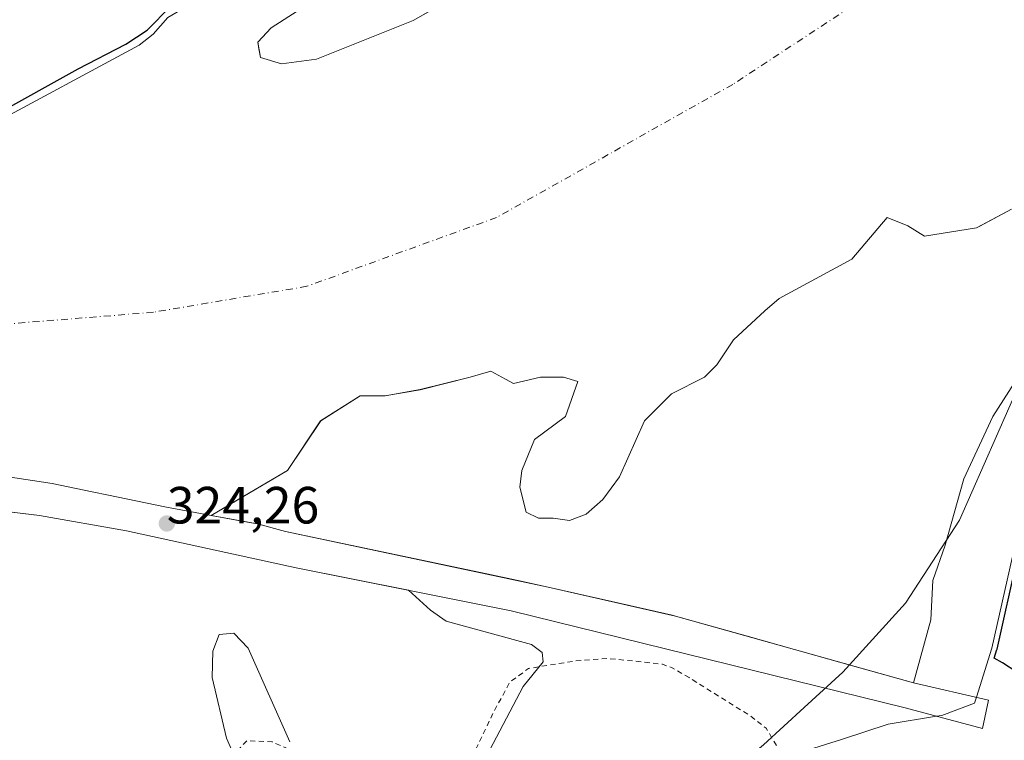
# Model space of a CAD drawing. Units: metres. Extents: x 621739 to 625221, y 4692480 to 4694854.
# Drawn here: x 622066 to 622254, y 4692687 to 4692825 of the extents above; entities that cross this region are included whole.
import ezdxf

# ---------------------------------------------------------------- set-up
doc = ezdxf.new("R2010")
doc.units = ezdxf.units.M
doc.header["$MEASUREMENT"] = 0
doc.linetypes.add('DGN Style 2', pattern=[1.648017, 0.98881, -0.659207])
doc.linetypes.add('DGN Style 4', pattern=[2.638475, 1.318413, -0.659207, 0.001648, -0.659207])
for name, color, linetype, lineweight in [('Arbolado forestal CxS', 92, 'Continuous', 0), ('Corriente natural Cxs', 4, 'Continuous', 13), ('Corriente natural eje', 4, 'DGN Style 4', 0), ('Cultivos leñosos CxS', 92, 'Continuous', 0), ('Curva de nivel auxiliar', 30, 'DGN Style 2', 0), ('Curva de nivel maestra', 30, 'Continuous', 30), ('Espacio natural protegido', 121, 'Continuous', 13), ('Espacio natural protegido CxS', 121, 'Continuous', 0), ('Isla Cxs', 7, 'Continuous', 0), ('Pastizal CxS', 92, 'Continuous', 0), ('Presa Cxs', 1, 'Continuous', 13), ('Punto de cota en terreno', 7, 'Continuous', 0), ('Rótulo de punto de cota en construcción', 7, 'Continuous', 0), ('Suelo desnudo CxS', 253, 'Continuous', 0)]:
    doc.layers.add(name, color=color, linetype=linetype, lineweight=lineweight)
doc.styles.add('Style-Arial', font='txt')

# ---------------------------------------------------------------- blocks, each defined once
blk = doc.blocks.new('*U6')
at = {"layer": 'Arbolado forestal CxS', "color": 92, "linetype": 'Continuous', "lineweight": 0}
blk.add_polyline3d([(622151.1372, 4692830.4847, 324.5409), (622140.9901, 4692824.6701, 324.4724), (622122.4801, 4692817.3001, 324.138), (622115.7901, 4692816.3901, 323.8827), (622111.7701, 4692817.6301, 323.758), (622111.4757, 4692819.2579, 323.7701), (622111.2401, 4692820.5601, 323.781), (622113.8301, 4692823.2801, 323.8687), (622127.8601, 4692832.3501, 324.1483)], dxfattribs=at)
blk = doc.blocks.new('*U9')
at = {"layer": 'Suelo desnudo CxS', "color": 253, "linetype": 'Continuous', "lineweight": 0}
for points in [[(622255.6395, 4692722.129, 324.6123), (622251.6707, 4692704.6003, 324.5945), (622248.7226, 4692695.166, 323.8849), (622248.3635, 4692694.0169, 323.9105), (622242.0795, 4692691.7018, 323.5976), (622241.0749, 4692691.5398, 323.4763), (622231.8269, 4692690.0482, 322.5466), (622222.8972, 4692687.0716, 323.0525), (622200.7383, 4692680.1263, 323.0232), (622188.1706, 4692676.4883, 324.1411), (622178.9101, 4692673.8424, 324.0557), (622162.3736, 4692664.9127, 323.7498), (622151.1288, 4692657.6367, 324.2169), (622140.5455, 4692651.6835, 323.3996), (622128.3085, 4692644.0767, 322.2015), (622114.6784, 4692627.6837, 321.5859), (622106.4234, 4692616.968, 322.6237), (622086.8323, 4692603.3452, 321.7349), (622076.1901, 4692592.5401, 322.2273)], [(622059.6201, 4692804.4101, 325.5511), (622088.5901, 4692819.9601, 325.5087), (622091.2601, 4692822.0701, 325.473), (622094.0801, 4692825.2601, 325.7617)], [(622127.8601, 4692832.3501, 324.1483), (622113.8301, 4692823.2801, 323.8687), (622111.2401, 4692820.5601, 323.781), (622111.4757, 4692819.2579, 323.7701), (622111.7701, 4692817.6301, 323.758), (622115.7901, 4692816.3901, 323.8827), (622122.4801, 4692817.3001, 324.138), (622140.9901, 4692824.6701, 324.4724), (622151.1372, 4692830.4847, 324.5409)], [(622255.4445, 4692788.5633, 324.5316), (622249.3548, 4692785.3394, 324.3559), (622248.6976, 4692784.9915, 324.3756), (622238.7757, 4692783.404, 324.2274), (622235.6007, 4692785.3883, 324.119), (622231.632, 4692786.9758, 324.0768), (622224.8851, 4692779.0383, 324.1662), (622210.9944, 4692771.4977, 324.4013), (622208.2163, 4692769.1164, 324.2088), (622202.2632, 4692763.5602, 324.5683), (622199.0883, 4692758.7977, 324.942), (622196.707, 4692756.4164, 325.0008), (622190.3569, 4692753.2414, 324.7656), (622185.1975, 4692748.082, 324.9012), (622180.435, 4692737.3664, 324.7162), (622177.26, 4692733.0007, 324.5672), (622174.085, 4692730.2226, 324.4424), (622170.91, 4692729.032, 324.2712), (622167.735, 4692729.4289, 324.2448), (622164.9568, 4692729.4289, 324.3232), (622162.5756, 4692730.6195, 324.3867), (622161.3851, 4692735.382, 324.7991), (622161.7818, 4692738.557, 324.9839), (622164.1631, 4692744.5101, 324.8067), (622170.1163, 4692748.8758, 324.6505), (622172.4976, 4692755.6227, 324.705), (622169.7194, 4692756.4164, 324.7135), (622165.3537, 4692756.4164, 324.7118), (622160.1943, 4692755.2258, 324.7633), (622158.6068, 4692756.0195, 324.7624), (622155.8287, 4692757.607, 324.6036), (622151.8599, 4692756.4164, 324.4586), (622142.335, 4692754.0351, 324.4913), (622135.588, 4692752.8445, 324.6202), (622130.8256, 4692752.8445, 324.5262), (622123.2849, 4692748.082, 324.6083), (622116.9349, 4692738.557, 324.6752), (622107.5075, 4692733.016, 324.2419), (622102.3252, 4692729.9701, 324.1396), (622109.2726, 4692728.6927, 324.2281), (622111.1901, 4692728.3401, 324.2646), (622116.5399, 4692726.9178, 324.3871), (622155.0435, 4692718.7624, 324.3007), (622160.7639, 4692717.5508, 324.3857), (622166.8201, 4692716.268, 324.7548), (622178.9909, 4692713.4899, 324.8807), (622190.5288, 4692710.8562, 324.8313), (622191.1618, 4692710.7117, 324.8373), (622204.6966, 4692706.9107, 325.3062), (622213.9105, 4692704.3232, 324.8439), (622224.5679, 4692701.3302, 324.3987), (622236.6591, 4692697.9346, 324.1985), (622239.9664, 4692709.9819, 324.7419), (622240.3632, 4692717.5226, 324.8422), (622242.7445, 4692724.2695, 324.8364), (622246.3164, 4692736.9695, 324.8895), (622251.8726, 4692748.8758, 325.3125), (622259.4133, 4692760.782, 325.5303)], [(622112.1901, 4692671.5401, 322.9812), (622105.2901, 4692687.3501, 323.2943), (622102.5302, 4692698.9701, 322.7315), (622102.6501, 4692704.0001, 322.4859), (622103.9001, 4692707.2101, 322.5424), (622106.6701, 4692707.4501, 322.7645), (622109.4001, 4692704.5701, 323.2085), (622117.4001, 4692686.6401, 323.2748)], [(622155.0101, 4692683.9301, 323.0439), (622162.0101, 4692697.2601, 322.6867), (622165.8301, 4692701.9801, 323.3048), (622165.6201, 4692703.7101, 323.4384), (622163.6401, 4692705.2801, 323.5361), (622147.3101, 4692709.7201, 323.7552), (622144.2801, 4692711.8701, 323.6446), (622140.0789, 4692715.6416, 323.8545), (622118.6146, 4692719.9601, 323.8851), (622086.1606, 4692727.0051, 323.9196), (622069.4783, 4692729.9308, 323.7856), (622062.169, 4692730.8206, 323.7073)]]:
    blk.add_polyline3d(points, dxfattribs=at)
blk = doc.blocks.new('*U10')
at = {"layer": 'Corriente natural Cxs', "color": 4, "linetype": 'Continuous', "lineweight": 13}
for points in [[(622356.6501, 4692871.9601, 324.3209), (622316.7332, 4692817.9608, 325.4442), (622279.6914, 4692770.3357, 325.1674), (622274.069, 4692757.1065, 324.2276), (622261.5926, 4692739.6577, 324.4932), (622255.6395, 4692722.129, 324.6123), (622251.6707, 4692704.6003, 324.5945), (622248.7226, 4692695.166, 323.8849), (622248.3635, 4692694.0169, 323.9105), (622242.0795, 4692691.7018, 323.5976), (622241.0749, 4692691.5398, 323.4763), (622231.8269, 4692690.0482, 322.5466), (622222.8972, 4692687.0716, 323.0525), (622200.7383, 4692680.1263, 323.0232), (622188.1706, 4692676.4883, 324.1411), (622178.9101, 4692673.8424, 324.0557), (622162.3736, 4692664.9127, 323.7498), (622151.1288, 4692657.6367, 324.2169), (622140.5455, 4692651.6835, 323.3996), (622128.3085, 4692644.0767, 322.2015), (622114.6784, 4692627.6837, 321.5859), (622106.4234, 4692616.968, 322.6237), (622086.8323, 4692603.3452, 321.7349), (622076.1901, 4692592.5401, 322.2273)], [(622059.6201, 4692804.4101, 325.5511), (622088.5901, 4692819.9601, 325.5087), (622091.2601, 4692822.0701, 325.473), (622094.0801, 4692825.2601, 325.7617)], [(622127.8601, 4692832.3501, 324.1483), (622113.8301, 4692823.2801, 323.8687), (622111.2401, 4692820.5601, 323.781), (622111.7701, 4692817.6301, 323.758), (622115.7901, 4692816.3901, 323.8827), (622122.4801, 4692817.3001, 324.138), (622140.9901, 4692824.6701, 324.4724), (622167.8301, 4692840.0501, 324.7504)], [(622255.4445, 4692788.5633, 324.5316), (622248.6976, 4692784.9915, 324.3756), (622238.7757, 4692783.404, 324.2274), (622235.6007, 4692785.3883, 324.119), (622231.632, 4692786.9758, 324.0768), (622224.8851, 4692779.0383, 324.1662), (622210.9944, 4692771.4977, 324.4013), (622208.2163, 4692769.1164, 324.2088), (622202.2632, 4692763.5602, 324.5683), (622199.0883, 4692758.7977, 324.942), (622196.707, 4692756.4164, 325.0008), (622190.3569, 4692753.2414, 324.7656), (622185.1975, 4692748.082, 324.9012), (622180.435, 4692737.3664, 324.7162), (622177.26, 4692733.0007, 324.5672), (622174.085, 4692730.2226, 324.4424), (622170.91, 4692729.032, 324.2712), (622167.735, 4692729.4289, 324.2448), (622164.9568, 4692729.4289, 324.3232), (622162.5756, 4692730.6195, 324.3867), (622161.385, 4692735.382, 324.7991), (622161.7818, 4692738.557, 324.9839), (622164.1631, 4692744.5101, 324.8067), (622170.1163, 4692748.8758, 324.6505), (622172.4976, 4692755.6227, 324.705), (622169.7194, 4692756.4164, 324.7135), (622165.3537, 4692756.4164, 324.7118), (622160.1943, 4692755.2258, 324.7633), (622158.6068, 4692756.0195, 324.7624), (622155.8287, 4692757.607, 324.6036), (622151.8599, 4692756.4164, 324.4586), (622142.335, 4692754.0351, 324.4913), (622135.588, 4692752.8445, 324.6202), (622130.8256, 4692752.8445, 324.5262), (622123.2849, 4692748.082, 324.6083), (622116.9349, 4692738.557, 324.6752), (622102.3252, 4692729.9701, 324.1396), (622109.2726, 4692728.6927, 324.2281), (622111.1901, 4692728.3401, 324.2646), (622116.5399, 4692726.9178, 324.3871), (622155.0435, 4692718.7624, 324.3007), (622166.8201, 4692716.268, 324.7548), (622178.9909, 4692713.4899, 324.8807), (622191.1618, 4692710.7117, 324.8373), (622204.6966, 4692706.9107, 325.3062), (622213.9105, 4692704.3232, 324.8439), (622224.5679, 4692701.3302, 324.3987), (622236.6591, 4692697.9346, 324.1985), (622239.9664, 4692709.9819, 324.7419), (622240.3632, 4692717.5226, 324.8422), (622242.7445, 4692724.2695, 324.8364), (622246.3164, 4692736.9695, 324.8895), (622251.8726, 4692748.8758, 325.3125), (622259.4133, 4692760.782, 325.5303)], [(622112.1901, 4692671.5401, 322.9812), (622105.2901, 4692687.3501, 323.2943), (622102.5302, 4692698.9701, 322.7315), (622102.6501, 4692704.0001, 322.4859), (622103.9001, 4692707.2101, 322.5424), (622106.6701, 4692707.4501, 322.7645), (622109.4001, 4692704.5701, 323.2085), (622117.4001, 4692686.6401, 323.2748)], [(622155.0101, 4692683.9301, 323.0439), (622162.0101, 4692697.2601, 322.6867), (622165.8301, 4692701.9801, 323.3048), (622165.6201, 4692703.7101, 323.4384), (622163.6401, 4692705.2801, 323.5361), (622147.3101, 4692709.7201, 323.7552), (622144.2801, 4692711.8701, 323.6446), (622140.0789, 4692715.6416, 323.8545), (622118.6146, 4692719.9601, 323.8851), (622086.1606, 4692727.0051, 323.9196), (622069.4783, 4692729.9308, 323.7856), (622062.169, 4692730.8206, 323.7073)]]:
    blk.add_polyline3d(points, dxfattribs=at)
blk = doc.blocks.new('5PATER')
at = {"layer": 'Cultivos leñosos CxS', "linetype": 'Continuous', "lineweight": 0}
h = blk.add_hatch(color=51, dxfattribs=at)
edge = h.paths.add_edge_path()
edge.add_ellipse((0, 0), major_axis=(-0.11, -0.111), ratio=0.999422, start_angle=0, end_angle=360)

msp = doc.modelspace()

# ---------------------------------------------------------------- linework, layer by layer
at = {"layer": 'Arbolado forestal CxS', "color": 92, "linetype": 'Continuous', "lineweight": 0}
for points in [[(622127.86, 4692832.35, 324.15), (622113.83, 4692823.28, 323.87), (622111.24, 4692820.56, 323.78), (622111.48, 4692819.26, 323.77), (622111.77, 4692817.63, 323.76), (622115.79, 4692816.39, 323.88), (622122.48, 4692817.3, 324.14), (622140.99, 4692824.67, 324.47), (622151.14, 4692830.48, 324.54)], [(622315.53, 4692816.42, 325.37), (622279.69, 4692770.34, 325.17), (622274.07, 4692757.11, 324.23), (622261.59, 4692739.66, 324.49), (622255.64, 4692722.13, 324.61), (622251.67, 4692704.6, 324.59), (622248.72, 4692695.17, 323.88), (622248.36, 4692694.02, 323.91), (622242.08, 4692691.7, 323.6), (622241.07, 4692691.54, 323.48), (622231.83, 4692690.05, 322.55), (622222.9, 4692687.07, 323.05), (622200.74, 4692680.13, 323.02), (622188.17, 4692676.49, 324.14), (622178.91, 4692673.84, 324.06), (622162.37, 4692664.91, 323.75), (622151.13, 4692657.64, 324.22), (622140.55, 4692651.68, 323.4), (622128.31, 4692644.08, 322.2), (622114.68, 4692627.68, 321.59), (622106.42, 4692616.97, 322.62), (622086.83, 4692603.35, 321.73), (622076.19, 4692592.54, 322.23), (622064.19, 4692583.47, 321.95)], [(622259.41, 4692760.78, 325.53), (622251.87, 4692748.88, 325.31), (622246.32, 4692736.97, 324.89), (622242.74, 4692724.27, 324.84), (622240.36, 4692717.52, 324.84), (622239.97, 4692709.98, 324.74), (622236.66, 4692697.93, 324.2), (622224.57, 4692701.33, 324.4), (622213.91, 4692704.32, 324.84), (622204.7, 4692706.91, 325.31), (622191.16, 4692710.71, 324.84), (622190.53, 4692710.86, 324.83), (622178.99, 4692713.49, 324.88), (622166.82, 4692716.27, 324.75), (622160.76, 4692717.55, 324.39), (622155.04, 4692718.76, 324.3), (622116.54, 4692726.92, 324.39), (622111.19, 4692728.34, 324.26), (622109.27, 4692728.69, 324.23), (622102.33, 4692729.97, 324.14), (622107.51, 4692733.02, 324.24), (622116.93, 4692738.56, 324.68), (622123.28, 4692748.08, 324.61), (622130.83, 4692752.84, 324.53), (622135.59, 4692752.84, 324.62), (622142.33, 4692754.04, 324.49), (622151.86, 4692756.42, 324.46), (622155.83, 4692757.61, 324.6), (622158.61, 4692756.02, 324.76), (622160.19, 4692755.23, 324.76), (622165.35, 4692756.42, 324.71), (622169.72, 4692756.42, 324.71), (622172.5, 4692755.62, 324.71), (622170.12, 4692748.88, 324.65), (622164.16, 4692744.51, 324.81), (622161.78, 4692738.56, 324.98), (622161.38, 4692735.38, 324.8), (622162.58, 4692730.62, 324.39), (622164.96, 4692729.43, 324.32), (622167.74, 4692729.43, 324.24), (622170.91, 4692729.03, 324.27), (622174.09, 4692730.22, 324.44), (622177.26, 4692733, 324.57), (622180.43, 4692737.37, 324.72), (622185.2, 4692748.08, 324.9), (622190.36, 4692753.24, 324.77), (622196.71, 4692756.42, 325), (622199.09, 4692758.8, 324.94), (622202.26, 4692763.56, 324.57), (622208.22, 4692769.12, 324.21), (622210.99, 4692771.5, 324.4), (622224.89, 4692779.04, 324.17), (622231.63, 4692786.98, 324.08), (622235.6, 4692785.39, 324.12), (622238.78, 4692783.4, 324.23), (622248.7, 4692784.99, 324.38), (622249.35, 4692785.34, 324.36), (622255.44, 4692788.56, 324.53)], [(622255.44, 4692788.56, 324.53), (622249.35, 4692785.34, 324.36), (622248.7, 4692784.99, 324.38), (622238.78, 4692783.4, 324.23), (622235.6, 4692785.39, 324.12), (622231.63, 4692786.98, 324.08), (622224.89, 4692779.04, 324.17), (622210.99, 4692771.5, 324.4), (622208.22, 4692769.12, 324.21), (622202.26, 4692763.56, 324.57), (622199.09, 4692758.8, 324.94), (622196.71, 4692756.42, 325), (622190.36, 4692753.24, 324.77), (622185.2, 4692748.08, 324.9), (622180.43, 4692737.37, 324.72), (622177.26, 4692733, 324.57), (622174.09, 4692730.22, 324.44), (622170.91, 4692729.03, 324.27), (622167.74, 4692729.43, 324.24), (622164.96, 4692729.43, 324.32), (622162.58, 4692730.62, 324.39), (622161.38, 4692735.38, 324.8), (622161.78, 4692738.56, 324.98), (622164.16, 4692744.51, 324.81), (622170.12, 4692748.88, 324.65), (622172.5, 4692755.62, 324.71), (622169.72, 4692756.42, 324.71), (622165.35, 4692756.42, 324.71), (622160.19, 4692755.23, 324.76), (622158.61, 4692756.02, 324.76), (622155.83, 4692757.61, 324.6), (622151.86, 4692756.42, 324.46), (622142.33, 4692754.04, 324.49), (622135.59, 4692752.84, 324.62), (622130.83, 4692752.84, 324.53), (622123.28, 4692748.08, 324.61), (622116.93, 4692738.56, 324.68), (622107.51, 4692733.02, 324.24), (622102.33, 4692729.97, 324.14), (622109.27, 4692728.69, 324.23), (622111.19, 4692728.34, 324.26), (622116.54, 4692726.92, 324.39), (622155.04, 4692718.76, 324.3), (622160.76, 4692717.55, 324.39), (622166.82, 4692716.27, 324.75), (622178.99, 4692713.49, 324.88), (622190.53, 4692710.86, 324.83), (622191.16, 4692710.71, 324.84), (622204.7, 4692706.91, 325.31), (622213.91, 4692704.32, 324.84), (622224.57, 4692701.33, 324.4), (622236.66, 4692697.93, 324.2)], [(622236.66, 4692697.93, 324.2), (622239.97, 4692709.98, 324.74), (622240.36, 4692717.52, 324.84), (622242.74, 4692724.27, 324.84), (622246.32, 4692736.97, 324.89), (622251.87, 4692748.88, 325.31), (622259.41, 4692760.78, 325.53)], [(622062.17, 4692730.82, 323.71), (622069.48, 4692729.93, 323.79), (622086.16, 4692727.01, 323.92), (622118.61, 4692719.96, 323.89), (622140.08, 4692715.64, 323.85), (622144.28, 4692711.87, 323.64), (622147.31, 4692709.72, 323.76), (622163.64, 4692705.28, 323.54), (622165.62, 4692703.71, 323.44), (622165.83, 4692701.98, 323.3), (622162.01, 4692697.26, 322.69), (622155.01, 4692683.93, 323.04)], [(622155.01, 4692683.93, 323.04), (622162.01, 4692697.26, 322.69), (622165.83, 4692701.98, 323.3), (622165.62, 4692703.71, 323.44), (622163.64, 4692705.28, 323.54), (622147.31, 4692709.72, 323.76), (622144.28, 4692711.87, 323.64), (622140.08, 4692715.64, 323.85), (622118.61, 4692719.96, 323.89), (622086.16, 4692727.01, 323.92), (622069.48, 4692729.93, 323.79), (622062.17, 4692730.82, 323.71)], [(622076.19, 4692592.54, 322.23), (622086.83, 4692603.35, 321.73), (622106.42, 4692616.97, 322.62), (622114.68, 4692627.68, 321.59), (622128.31, 4692644.08, 322.2), (622140.55, 4692651.68, 323.4), (622151.13, 4692657.64, 324.22), (622162.37, 4692664.91, 323.75), (622178.91, 4692673.84, 324.06), (622188.17, 4692676.49, 324.14), (622200.74, 4692680.13, 323.02), (622222.9, 4692687.07, 323.05), (622231.83, 4692690.05, 322.55), (622241.07, 4692691.54, 323.48), (622242.08, 4692691.7, 323.6), (622248.36, 4692694.02, 323.91), (622248.72, 4692695.17, 323.88), (622251.67, 4692704.6, 324.59), (622255.64, 4692722.13, 324.61)], [(622117.4, 4692686.64, 323.27), (622109.4, 4692704.57, 323.21), (622106.67, 4692707.45, 322.76), (622103.9, 4692707.21, 322.54), (622102.65, 4692704, 322.49), (622102.53, 4692698.97, 322.73), (622105.29, 4692687.35, 323.29), (622112.19, 4692671.54, 322.98)], [(622112.19, 4692671.54, 322.98), (622105.29, 4692687.35, 323.29), (622102.53, 4692698.97, 322.73), (622102.65, 4692704, 322.49), (622103.9, 4692707.21, 322.54), (622106.67, 4692707.45, 322.76), (622109.4, 4692704.57, 323.21), (622117.4, 4692686.64, 323.27)]]:
    msp.add_polyline3d(points, dxfattribs=at)
at = {"layer": 'Corriente natural Cxs', "color": 4, "linetype": 'Continuous', "lineweight": 13}
for points in [[(622526.13, 4693015.45, 324.22), (622505.56, 4692995.61, 323.69), (622498.36, 4692986.13, 323.39), (622477.65, 4692963.12, 323.81), (622470.7, 4692957.1, 323.52), (622462.67, 4692951.3, 323.49), (622445.93, 4692940.55, 324.01), (622435.48, 4692933.84, 324), (622411.43, 4692915.76, 324.24), (622390.95, 4692898.15, 323.26), (622368.86, 4692880.52, 323.96), (622356.65, 4692871.96, 324.32), (622316.73, 4692817.96, 325.44), (622279.69, 4692770.34, 325.17), (622274.07, 4692757.11, 324.23), (622261.59, 4692739.66, 324.49), (622255.64, 4692722.13, 324.61), (622251.67, 4692704.6, 324.59), (622248.72, 4692695.17, 323.88)], [(622127.86, 4692832.35, 324.15), (622113.83, 4692823.28, 323.87), (622111.24, 4692820.56, 323.78), (622111.77, 4692817.63, 323.76), (622115.79, 4692816.39, 323.88), (622122.48, 4692817.3, 324.14), (622140.99, 4692824.67, 324.47), (622167.83, 4692840.05, 324.75)], [(622059.62, 4692804.41, 325.55), (622088.59, 4692819.96, 325.51), (622091.26, 4692822.07, 325.47), (622094.08, 4692825.26, 325.76)], [(622280.84, 4692796.1, 325.71), (622265.76, 4692778.24, 325.12), (622259.41, 4692760.78, 325.53), (622251.87, 4692748.88, 325.31), (622246.32, 4692736.97, 324.89), (622242.74, 4692724.27, 324.84), (622240.36, 4692717.52, 324.84), (622239.97, 4692709.98, 324.74), (622236.66, 4692697.93, 324.2)], [(622102.33, 4692729.97, 324.14), (622116.93, 4692738.56, 324.68), (622123.28, 4692748.08, 324.61), (622130.83, 4692752.84, 324.53), (622135.59, 4692752.84, 324.62), (622142.33, 4692754.04, 324.49), (622151.86, 4692756.42, 324.46), (622155.83, 4692757.61, 324.6), (622158.61, 4692756.02, 324.76), (622160.19, 4692755.23, 324.76), (622165.35, 4692756.42, 324.71), (622169.72, 4692756.42, 324.71), (622172.5, 4692755.62, 324.71), (622170.12, 4692748.88, 324.65), (622164.16, 4692744.51, 324.81), (622161.78, 4692738.56, 324.98), (622161.38, 4692735.38, 324.8), (622162.58, 4692730.62, 324.39), (622164.96, 4692729.43, 324.32), (622167.74, 4692729.43, 324.24), (622170.91, 4692729.03, 324.27), (622174.09, 4692730.22, 324.44), (622177.26, 4692733, 324.57), (622180.43, 4692737.37, 324.72), (622185.2, 4692748.08, 324.9), (622190.36, 4692753.24, 324.77), (622196.71, 4692756.42, 325), (622199.09, 4692758.8, 324.94), (622202.26, 4692763.56, 324.57), (622208.22, 4692769.12, 324.21), (622210.99, 4692771.5, 324.4), (622224.89, 4692779.04, 324.17), (622231.63, 4692786.98, 324.08), (622235.6, 4692785.39, 324.12), (622238.78, 4692783.4, 324.23), (622248.7, 4692784.99, 324.38), (622255.44, 4692788.56, 324.53)], [(622062.17, 4692730.82, 323.71), (622069.48, 4692729.93, 323.79), (622086.16, 4692727.01, 323.92), (622118.61, 4692719.96, 323.89), (622140.08, 4692715.64, 323.85)], [(622236.66, 4692697.93, 324.2), (622224.57, 4692701.33, 324.4), (622213.91, 4692704.32, 324.84), (622204.7, 4692706.91, 325.31), (622191.16, 4692710.71, 324.84), (622178.99, 4692713.49, 324.88), (622166.82, 4692716.27, 324.75), (622155.04, 4692718.76, 324.3), (622116.54, 4692726.92, 324.39), (622111.19, 4692728.34, 324.26), (622109.27, 4692728.69, 324.23), (622102.33, 4692729.97, 324.14)], [(622140.08, 4692715.64, 323.85), (622144.28, 4692711.87, 323.64), (622147.31, 4692709.72, 323.76), (622163.64, 4692705.28, 323.54), (622165.62, 4692703.71, 323.44), (622165.83, 4692701.98, 323.3), (622162.01, 4692697.26, 322.69), (622155.01, 4692683.93, 323.04)], [(622117.4, 4692686.64, 323.27), (622109.4, 4692704.57, 323.21), (622106.67, 4692707.45, 322.76), (622103.9, 4692707.21, 322.54), (622102.65, 4692704, 322.49), (622102.53, 4692698.97, 322.73), (622105.29, 4692687.35, 323.29), (622112.19, 4692671.54, 322.98)], [(622248.72, 4692695.17, 323.88), (622248.36, 4692694.02, 323.91), (622242.08, 4692691.7, 323.6), (622241.07, 4692691.54, 323.48)], [(622241.07, 4692691.54, 323.48), (622231.83, 4692690.05, 322.55), (622222.9, 4692687.07, 323.05), (622200.74, 4692680.13, 323.02), (622188.17, 4692676.49, 324.14), (622178.91, 4692673.84, 324.06), (622162.37, 4692664.91, 323.75), (622151.13, 4692657.64, 324.22), (622140.55, 4692651.68, 323.4), (622128.31, 4692644.08, 322.2), (622114.68, 4692627.68, 321.59), (622106.42, 4692616.97, 322.62), (622086.83, 4692603.35, 321.73), (622076.19, 4692592.54, 322.23), (622064.19, 4692583.47, 321.95)]]:
    msp.add_polyline3d(points, dxfattribs=at)
at = {"layer": 'Corriente natural eje', "color": 4, "linetype": 'DGN Style 4', "lineweight": 0}
msp.add_polyline3d([(622553.27, 4693131.42, 323.4), (622550.42, 4693128.17, 323.02), (622539.37, 4693095.88, 323.39), (622532.8, 4693069.52, 323.45), (622519.38, 4693049.45, 323.16), (622474.94, 4693001.52, 323.24), (622431.17, 4692972.77, 323.04), (622411.23, 4692957.15, 323.22), (622391.06, 4692936.14, 323), (622334.49, 4692895.95, 322.39), (622288.71, 4692869.37, 323.03), (622202.1, 4692812.45, 323.34), (622156.93, 4692786.99, 323.63), (622120.64, 4692773.82, 323.27), (622091.31, 4692768.86, 323.4), (622060.49, 4692766.37, 323.45)], dxfattribs=at)
at = {"layer": 'Curva de nivel auxiliar', "color": 30, "linetype": 'DGN Style 2', "lineweight": 0, "elevation": 322.5, "flags": 128}
msp.add_lwpolyline([(621779.65, 4692519.58), (621781.36, 4692520.1), (621790.43, 4692520.98), (621801.19, 4692523.21), (621812.51, 4692524.66), (621815.13, 4692524.45), (621816.97, 4692523.86), (621821.29, 4692520.4), (621824.66, 4692518.6), (621832.36, 4692517.11), (621838.7, 4692515.35), (621841.11, 4692514.25), (621847.48, 4692510.4), (621851.02, 4692509.27), (621864.22, 4692507.44), (621866.06, 4692507.89), (621872.22, 4692510.46), (621878.21, 4692511.4), (621878.52, 4692511.88), (621877.09, 4692512.29), (621867.6, 4692512.5), (621861.29, 4692516.3), (621860, 4692517.39), (621859.35, 4692518.69), (621859.76, 4692522.54), (621859.08, 4692524.15), (621857.03, 4692525.05), (621852.2, 4692525.79), (621850.63, 4692526.48), (621848.57, 4692528.45), (621845.85, 4692533.38), (621843.95, 4692534.61), (621840.8, 4692534.69), (621825.98, 4692533.09), (621810.96, 4692532.89), (621808.42, 4692533.11), (621806.56, 4692533.7), (621806.25, 4692534.24), (621806.45, 4692534.71), (621809.65, 4692537.37), (621810.19, 4692538.74), (621809.08, 4692539.7), (621805.05, 4692540.58), (621803.63, 4692541.24), (621802.77, 4692542.17), (621802.78, 4692543.34), (621806.05, 4692545.95), (621808.2, 4692551.63), (621814.24, 4692558.35), (621817.16, 4692562.29), (621821.49, 4692566.54), (621822.17, 4692567.88), (621822.19, 4692568.84), (621820.77, 4692571.11), (621818.71, 4692571.98), (621816.2, 4692571.71), (621810.71, 4692569.54), (621808.15, 4692569.25), (621806.28, 4692569.42), (621801.28, 4692572.14), (621801.2, 4692572.9), (621802.23, 4692573.72), (621806.98, 4692574.51), (621813.33, 4692574.33), (621823.55, 4692575.19), (621830.02, 4692576.85), (621836.34, 4692579.68), (621839.3, 4692580.16), (621841.51, 4692579.96), (621846.55, 4692578.14), (621849.22, 4692577.77), (621854.47, 4692578.06), (621865.9, 4692577.36), (621873.77, 4692579.16), (621882.08, 4692578.26), (621886.33, 4692577.16), (621888.49, 4692575.25), (621890.75, 4692572.03), (621893.5, 4692571.24), (621936.9, 4692572.41), (621942.5, 4692573.67), (621943.92, 4692574.92), (621947.71, 4692574.66), (621963.74, 4692576.06), (621971.08, 4692576.15), (621975.53, 4692575.09), (621987.11, 4692571.21), (621992.12, 4692568.65), (621995.1, 4692567.81), (621998.77, 4692567.64), (622000.45, 4692567.72), (622000.46, 4692567.71), (622000.56, 4692567.7), (622012.39, 4692566.41), (622012.46, 4692566.4), (622012.51, 4692566.4), (622020.61, 4692566.47), (622020.74, 4692566.48), (622029.04, 4692567.66), (622029.11, 4692567.67), (622034.29, 4692568.77), (622034.3, 4692568.78), (622034.39, 4692568.8), (622044.33, 4692571.99), (622044.41, 4692572.02), (622049.45, 4692574.16), (622049.53, 4692574.2), (622049.55, 4692574.21), (622053.77, 4692576.55), (622056.26, 4692576.55), (622062.05, 4692577.78), (622067.24, 4692580.04), (622079.12, 4692588.43), (622090.03, 4692597.61), (622095.81, 4692603.15), (622103.13, 4692611.96), (622107.19, 4692615.17), (622110.13, 4692618.82), (622113.06, 4692623.11), (622117.75, 4692628.03), (622123.22, 4692633.74), (622129.73, 4692640.73), (622143.23, 4692649.62), (622157.12, 4692656.29), (622170.14, 4692663.35), (622182.05, 4692668.42), (622190.31, 4692670.73), (622201.89, 4692673.38), (622209.5, 4692678.01), (622211.82, 4692683.6), (622208.5, 4692689.25), (622205.53, 4692691.57), (622193.76, 4692698.93), (622190.39, 4692700.84), (622188.69, 4692701.49), (622184.01, 4692702.03), (622178.05, 4692702.6), (622172.09, 4692702.12), (622163.05, 4692700.69), (622159.47, 4692698.07), (622156.38, 4692692.36), (622151.62, 4692682.36), (622147.77, 4692678.18), (622143.66, 4692675.25), (622140.46, 4692674.13), (622136.21, 4692674.74), (622128.88, 4692677.83), (622121.85, 4692682.59), (622118.36, 4692684.77), (622113.99, 4692686.64), (622109.23, 4692686.88), (622107.33, 4692684.98), (622106.37, 4692680.45), (622110.86, 4692670.92), (622112.28, 4692665.75), (622112.19, 4692654.53), (622110.11, 4692646.04), (622107.1, 4692643.12), (622104.68, 4692643.03), (622104.16, 4692642.73), (622099.23, 4692636.4), (622091.37, 4692629.26), (622082.37, 4692623.67), (622080.18, 4692622.69), (622069.34, 4692615.46), (622066.48, 4692612.74), (622062.71, 4692607.93), (622056.53, 4692601.31), (622054.77, 4692599.85), (622052.65, 4692598.78), (622045.64, 4692596.06), (622040.66, 4692595.49), (622034.4, 4692593.02), (622031.86, 4692592.38), (622026.59, 4692592.94), (622022.92, 4692594.14), (622020.72, 4692594.5), (622008.94, 4692593.65), (622007.39, 4692594.16), (622005.46, 4692596.02), (622003.97, 4692596.32), (622002.41, 4692595.96), (621999.59, 4692594.16), (621996.7, 4692593.8), (621994.11, 4692594.71), (621985.02, 4692596.16), (621977.88, 4692598.54), (621956.07, 4692598.65), (621951.9, 4692598.14), (621948.15, 4692596.23), (621945.87, 4692595.81), (621941.83, 4692596.65), (621936.28, 4692596.99), (621931.12, 4692600.47), (621925.66, 4692603.55), (621925.28, 4692604.13), (621925.58, 4692604.68), (621927.16, 4692605.32), (621930.35, 4692603.52), (621933.45, 4692603.98), (621935.44, 4692605.35), (621935.7, 4692606.28), (621935.28, 4692607.1), (621933.49, 4692608.66), (621930.59, 4692610.53), (621924.1, 4692611.88), (621922.6, 4692612.63), (621921.79, 4692614.7), (621921.84, 4692618.46), (621920.87, 4692620.03), (621919.23, 4692620.68), (621912.73, 4692622.02), (621911.41, 4692622.75), (621910.92, 4692623.62), (621911.99, 4692630.29), (621921.52, 4692640.61), (621929.19, 4692648.55), (621935.18, 4692656.35), (621934.58, 4692657.12), (621934.8, 4692658.24), (621938.49, 4692662.4), (621941.94, 4692668.47), (621943.39, 4692670.19), (621954.4, 4692679.33), (621962.11, 4692683.67), (621965.91, 4692686.47), (621967.73, 4692688.3), (621968.41, 4692689.62), (621968.59, 4692691.16), (621968.14, 4692692.75), (621966.34, 4692696.25), (621967.49, 4692702.71), (621967.06, 4692703.98), (621966.29, 4692704.36), (621964.18, 4692704.03), (621958, 4692701.1), (621948.92, 4692697.62), (621946.34, 4692696.79), (621944.54, 4692696.57), (621943.55, 4692696.87), (621942.45, 4692697.91), (621941.74, 4692699.34), (621941.61, 4692700.33), (621942.44, 4692702.73), (621945.32, 4692706.07), (621945.6, 4692707), (621945.21, 4692708.51), (621944.12, 4692709.55), (621943.08, 4692709.69), (621938.1, 4692711.85), (621933.95, 4692710.72), (621929.19, 4692708.08), (621925.75, 4692697.49), (621920.73, 4692688.5), (621910.14, 4692680.03), (621897.14, 4692670.89), (621893.49, 4692668.84), (621888.93, 4692665.58), (621879.19, 4692656.26), (621868.84, 4692651.3), (621857.52, 4692643.33), (621851.89, 4692638.27), (621843.33, 4692633.42), (621835.35, 4692629.4), (621831.71, 4692626.89), (621809.63, 4692618.44), (621800.56, 4692614.05), (621793.98, 4692612.11), (621785.17, 4692607.95), (621780.25, 4692605.1), (621778.17, 4692604.63), (621777.13, 4692604.39)], dxfattribs=at)
at = {"layer": 'Curva de nivel maestra', "color": 30, "linetype": 'Continuous', "lineweight": 30, "elevation": 325, "flags": 128}
for points in [[(622060.88, 4692806.54), (622076.89, 4692815.41), (622086.02, 4692820.17), (622090.12, 4692822.82), (622094.62, 4692827.45)], [(622259.18, 4692698.18), (622253.72, 4692701.75), (622252.11, 4692702.64), (622252.63, 4692704.3), (622252.63, 4692704.33), (622252.65, 4692704.38), (622256.6, 4692721.86)]]:
    msp.add_lwpolyline(points, dxfattribs=at)
at = {"layer": 'Espacio natural protegido', "color": 121, "linetype": 'Continuous', "lineweight": 13, "flags": 128}
msp.add_lwpolyline([(622258.06, 4692640.66), (622232.16, 4692626.56), (622218.36, 4692625.26), (622200.66, 4692624.66), (622179.36, 4692624.06), (622159.36, 4692621.46), (622147.86, 4692618.06), (622135.56, 4692616.46), (622129.66, 4692618.86), (622129.06, 4692628.76), (622142.56, 4692639.76), (622150.26, 4692643.76), (622170.86, 4692657.26), (622178.56, 4692662.96), (622187.76, 4692669.36), (622207.96, 4692686.06), (622215.77, 4692693.2), (622223.16, 4692699.96), (622235.16, 4692713.16), (622245.46, 4692729.06), (622257.26, 4692755.86)], dxfattribs=at)
at = {"layer": 'Espacio natural protegido CxS', "color": 121, "linetype": 'Continuous', "lineweight": 0, "flags": 128}
msp.add_lwpolyline([(622258.06, 4692640.66), (622232.16, 4692626.56), (622218.36, 4692625.26), (622200.66, 4692624.66), (622179.36, 4692624.06), (622159.36, 4692621.46), (622147.86, 4692618.06), (622135.56, 4692616.46), (622129.66, 4692618.86), (622129.06, 4692628.76), (622142.56, 4692639.76), (622150.26, 4692643.76), (622170.86, 4692657.26), (622178.56, 4692662.96), (622187.76, 4692669.36), (622207.96, 4692686.06), (622215.77, 4692693.2), (622223.16, 4692699.96), (622235.16, 4692713.16), (622245.46, 4692729.06), (622257.26, 4692755.86)], dxfattribs=at)
at = {"layer": 'Isla Cxs', "color": 7, "linetype": 'Continuous', "lineweight": 0}
for points in [[(622280.84, 4692796.1, 325.71), (622265.76, 4692778.24, 325.12), (622259.41, 4692760.78, 325.53), (622251.87, 4692748.88, 325.31), (622246.32, 4692736.97, 324.89), (622242.74, 4692724.27, 324.84), (622240.36, 4692717.52, 324.84), (622239.97, 4692709.98, 324.74), (622236.66, 4692697.93, 324.2)], [(622259.41, 4692760.78, 325.53), (622251.87, 4692748.88, 325.31), (622246.32, 4692736.97, 324.89), (622242.74, 4692724.27, 324.84), (622240.36, 4692717.52, 324.84), (622239.97, 4692709.98, 324.74), (622236.66, 4692697.93, 324.2), (622224.57, 4692701.33, 324.4), (622213.91, 4692704.32, 324.84), (622204.7, 4692706.91, 325.31), (622191.16, 4692710.71, 324.84), (622178.99, 4692713.49, 324.88), (622166.82, 4692716.27, 324.75), (622155.04, 4692718.76, 324.3), (622116.54, 4692726.92, 324.39), (622111.19, 4692728.34, 324.26), (622109.27, 4692728.69, 324.23), (622102.33, 4692729.97, 324.14), (622116.93, 4692738.56, 324.68), (622123.28, 4692748.08, 324.61), (622130.83, 4692752.84, 324.53), (622135.59, 4692752.84, 324.62), (622142.33, 4692754.04, 324.49), (622151.86, 4692756.42, 324.46), (622155.83, 4692757.61, 324.6), (622158.61, 4692756.02, 324.76), (622160.19, 4692755.23, 324.76), (622165.35, 4692756.42, 324.71), (622169.72, 4692756.42, 324.71), (622172.5, 4692755.62, 324.71), (622170.12, 4692748.88, 324.65), (622164.16, 4692744.51, 324.81), (622161.78, 4692738.56, 324.98), (622161.38, 4692735.38, 324.8), (622162.58, 4692730.62, 324.39), (622164.96, 4692729.43, 324.32), (622167.74, 4692729.43, 324.24), (622170.91, 4692729.03, 324.27), (622174.09, 4692730.22, 324.44), (622177.26, 4692733, 324.57), (622180.43, 4692737.37, 324.72), (622185.2, 4692748.08, 324.9), (622190.36, 4692753.24, 324.77), (622196.71, 4692756.42, 325), (622199.09, 4692758.8, 324.94), (622202.26, 4692763.56, 324.57), (622208.22, 4692769.12, 324.21), (622210.99, 4692771.5, 324.4), (622224.89, 4692779.04, 324.17), (622231.63, 4692786.98, 324.08), (622235.6, 4692785.39, 324.12), (622238.78, 4692783.4, 324.23), (622248.7, 4692784.99, 324.38), (622255.44, 4692788.56, 324.53)], [(622102.33, 4692729.97, 324.14), (622116.93, 4692738.56, 324.68), (622123.28, 4692748.08, 324.61), (622130.83, 4692752.84, 324.53), (622135.59, 4692752.84, 324.62), (622142.33, 4692754.04, 324.49), (622151.86, 4692756.42, 324.46), (622155.83, 4692757.61, 324.6), (622158.61, 4692756.02, 324.76), (622160.19, 4692755.23, 324.76), (622165.35, 4692756.42, 324.71), (622169.72, 4692756.42, 324.71), (622172.5, 4692755.62, 324.71), (622170.12, 4692748.88, 324.65), (622164.16, 4692744.51, 324.81), (622161.78, 4692738.56, 324.98), (622161.38, 4692735.38, 324.8), (622162.58, 4692730.62, 324.39), (622164.96, 4692729.43, 324.32), (622167.74, 4692729.43, 324.24), (622170.91, 4692729.03, 324.27), (622174.09, 4692730.22, 324.44), (622177.26, 4692733, 324.57), (622180.43, 4692737.37, 324.72), (622185.2, 4692748.08, 324.9), (622190.36, 4692753.24, 324.77), (622196.71, 4692756.42, 325), (622199.09, 4692758.8, 324.94), (622202.26, 4692763.56, 324.57), (622208.22, 4692769.12, 324.21), (622210.99, 4692771.5, 324.4), (622224.89, 4692779.04, 324.17), (622231.63, 4692786.98, 324.08), (622235.6, 4692785.39, 324.12), (622238.78, 4692783.4, 324.23), (622248.7, 4692784.99, 324.38), (622255.44, 4692788.56, 324.53)], [(622062.17, 4692730.82, 323.71), (622069.48, 4692729.93, 323.79), (622086.16, 4692727.01, 323.92), (622118.61, 4692719.96, 323.89), (622140.08, 4692715.64, 323.85), (622144.28, 4692711.87, 323.64), (622147.31, 4692709.72, 323.76), (622163.64, 4692705.28, 323.54), (622165.62, 4692703.71, 323.44), (622165.83, 4692701.98, 323.3), (622162.01, 4692697.26, 322.69), (622155.01, 4692683.93, 323.04)], [(622062.17, 4692730.82, 323.71), (622069.48, 4692729.93, 323.79), (622086.16, 4692727.01, 323.92), (622118.61, 4692719.96, 323.89), (622140.08, 4692715.64, 323.85)], [(622236.66, 4692697.93, 324.2), (622224.57, 4692701.33, 324.4), (622213.91, 4692704.32, 324.84), (622204.7, 4692706.91, 325.31), (622191.16, 4692710.71, 324.84), (622178.99, 4692713.49, 324.88), (622166.82, 4692716.27, 324.75), (622155.04, 4692718.76, 324.3), (622116.54, 4692726.92, 324.39), (622111.19, 4692728.34, 324.26), (622109.27, 4692728.69, 324.23), (622102.33, 4692729.97, 324.14)], [(622140.08, 4692715.64, 323.85), (622144.28, 4692711.87, 323.64), (622147.31, 4692709.72, 323.76), (622163.64, 4692705.28, 323.54), (622165.62, 4692703.71, 323.44), (622165.83, 4692701.98, 323.3), (622162.01, 4692697.26, 322.69), (622155.01, 4692683.93, 323.04)], [(622117.4, 4692686.64, 323.27), (622109.4, 4692704.57, 323.21), (622106.67, 4692707.45, 322.76), (622103.9, 4692707.21, 322.54), (622102.65, 4692704, 322.49), (622102.53, 4692698.97, 322.73), (622105.29, 4692687.35, 323.29), (622112.19, 4692671.54, 322.98)], [(622117.4, 4692686.64, 323.27), (622109.4, 4692704.57, 323.21), (622106.67, 4692707.45, 322.76), (622103.9, 4692707.21, 322.54), (622102.65, 4692704, 322.49), (622102.53, 4692698.97, 322.73), (622105.29, 4692687.35, 323.29), (622112.19, 4692671.54, 322.98)]]:
    msp.add_polyline3d(points, dxfattribs=at)
at = {"layer": 'Pastizal CxS', "color": 92, "linetype": 'Continuous', "lineweight": 0}
for points in [[(622059.62, 4692804.41, 325.55), (622088.59, 4692819.96, 325.51), (622091.26, 4692822.07, 325.47), (622094.08, 4692825.26, 325.76), (622098.64, 4692827.97, 326.06), (622103.54, 4692829.99, 325.84), (622118.3, 4692837.11, 324.96), (622131.32, 4692844.92, 325.65), (622135.79, 4692847.61, 325.81), (622173.5, 4692876.69, 325.45), (622181.43, 4692883.06, 325.02), (622200.48, 4692898.35, 324.91), (622205.19, 4692902.01, 325.18), (622207.56, 4692902.24, 324.79), (622208.22, 4692901.74, 324.62)], [(622094.08, 4692825.26, 325.76), (622091.26, 4692822.07, 325.47), (622088.59, 4692819.96, 325.51), (622059.62, 4692804.41, 325.55)]]:
    msp.add_polyline3d(points, dxfattribs=at)
at = {"layer": 'Presa Cxs', "color": 1, "linetype": 'Continuous', "lineweight": 13}
msp.add_polyline3d([(622058.81, 4692738.03, 324.07), (622068.14, 4692736.64, 324.1), (622071.9, 4692736.08, 324.16), (622079.57, 4692734.49, 324.51), (622082.68, 4692733.84, 324.42), (622093.46, 4692731.6, 324.21), (622102.33, 4692729.97, 324.27), (622111.19, 4692728.34, 325.16), (622116.54, 4692726.92, 325.64), (622166.82, 4692716.27, 325.27), (622191.16, 4692710.71, 325.37), (622236.66, 4692697.93, 324.57), (622251.05, 4692694.63, 334.73), (622249.86, 4692689.21, 337.91), (622235.07, 4692693.13, 325.66), (622159.74, 4692711.69, 324.17), (622118.61, 4692719.96, 325.89), (622086.16, 4692727.01, 324.2), (622069.48, 4692729.93, 324.09), (622046.67, 4692732.71, 323.55)], dxfattribs=at)
msp.add_polyline3d([(622058.81, 4692738.03, 324.07), (622068.14, 4692736.64, 324.1), (622071.9, 4692736.08, 324.16), (622079.57, 4692734.49, 324.51), (622082.68, 4692733.84, 324.42), (622093.46, 4692731.6, 324.21), (622102.33, 4692729.97, 324.27), (622111.19, 4692728.34, 325.16), (622116.54, 4692726.92, 325.64), (622166.82, 4692716.27, 325.27), (622191.16, 4692710.71, 325.37), (622236.66, 4692697.93, 324.57), (622251.05, 4692694.63, 334.73), (622249.86, 4692689.21, 337.91), (622235.07, 4692693.13, 325.66), (622159.74, 4692711.69, 324.17), (622118.61, 4692719.96, 325.89), (622086.16, 4692727.01, 324.2), (622069.48, 4692729.93, 324.09), (622046.67, 4692732.71, 323.55)], dxfattribs=at)
at = {"layer": 'Suelo desnudo CxS', "color": 253, "linetype": 'Continuous', "lineweight": 0}
for points in [[(622059.62, 4692804.41, 325.55), (622088.59, 4692819.96, 325.51), (622091.26, 4692822.07, 325.47), (622094.08, 4692825.26, 325.76), (622098.64, 4692827.97, 326.06), (622103.54, 4692829.99, 325.84), (622118.3, 4692837.11, 324.96), (622131.32, 4692844.92, 325.65), (622135.79, 4692847.61, 325.81), (622173.5, 4692876.69, 325.45), (622181.43, 4692883.06, 325.02), (622200.48, 4692898.35, 324.91), (622205.19, 4692902.01, 325.18), (622207.56, 4692902.24, 324.79), (622208.22, 4692901.74, 324.62)], [(622127.86, 4692832.35, 324.15), (622113.83, 4692823.28, 323.87), (622111.24, 4692820.56, 323.78), (622111.48, 4692819.26, 323.77), (622111.77, 4692817.63, 323.76), (622115.79, 4692816.39, 323.88), (622122.48, 4692817.3, 324.14), (622140.99, 4692824.67, 324.47), (622151.14, 4692830.48, 324.54)], [(622315.53, 4692816.42, 325.37), (622279.69, 4692770.34, 325.17), (622274.07, 4692757.11, 324.23), (622261.59, 4692739.66, 324.49), (622255.64, 4692722.13, 324.61), (622251.67, 4692704.6, 324.59), (622248.72, 4692695.17, 323.88), (622248.36, 4692694.02, 323.91), (622242.08, 4692691.7, 323.6), (622241.07, 4692691.54, 323.48), (622231.83, 4692690.05, 322.55), (622222.9, 4692687.07, 323.05), (622200.74, 4692680.13, 323.02), (622188.17, 4692676.49, 324.14), (622178.91, 4692673.84, 324.06), (622162.37, 4692664.91, 323.75), (622151.13, 4692657.64, 324.22), (622140.55, 4692651.68, 323.4), (622128.31, 4692644.08, 322.2), (622114.68, 4692627.68, 321.59), (622106.42, 4692616.97, 322.62), (622086.83, 4692603.35, 321.73), (622076.19, 4692592.54, 322.23), (622064.19, 4692583.47, 321.95)], [(622255.44, 4692788.56, 324.53), (622249.35, 4692785.34, 324.36), (622248.7, 4692784.99, 324.38), (622238.78, 4692783.4, 324.23), (622235.6, 4692785.39, 324.12), (622231.63, 4692786.98, 324.08), (622224.89, 4692779.04, 324.17), (622210.99, 4692771.5, 324.4), (622208.22, 4692769.12, 324.21), (622202.26, 4692763.56, 324.57), (622199.09, 4692758.8, 324.94), (622196.71, 4692756.42, 325), (622190.36, 4692753.24, 324.77), (622185.2, 4692748.08, 324.9), (622180.43, 4692737.37, 324.72), (622177.26, 4692733, 324.57), (622174.09, 4692730.22, 324.44), (622170.91, 4692729.03, 324.27), (622167.74, 4692729.43, 324.24), (622164.96, 4692729.43, 324.32), (622162.58, 4692730.62, 324.39), (622161.38, 4692735.38, 324.8), (622161.78, 4692738.56, 324.98), (622164.16, 4692744.51, 324.81), (622170.12, 4692748.88, 324.65), (622172.5, 4692755.62, 324.71), (622169.72, 4692756.42, 324.71), (622165.35, 4692756.42, 324.71), (622160.19, 4692755.23, 324.76), (622158.61, 4692756.02, 324.76), (622155.83, 4692757.61, 324.6), (622151.86, 4692756.42, 324.46), (622142.33, 4692754.04, 324.49), (622135.59, 4692752.84, 324.62), (622130.83, 4692752.84, 324.53), (622123.28, 4692748.08, 324.61), (622116.93, 4692738.56, 324.68), (622107.51, 4692733.02, 324.24), (622102.33, 4692729.97, 324.14), (622109.27, 4692728.69, 324.23), (622111.19, 4692728.34, 324.26), (622116.54, 4692726.92, 324.39), (622155.04, 4692718.76, 324.3), (622160.76, 4692717.55, 324.39), (622166.82, 4692716.27, 324.75), (622178.99, 4692713.49, 324.88), (622190.53, 4692710.86, 324.83), (622191.16, 4692710.71, 324.84), (622204.7, 4692706.91, 325.31), (622213.91, 4692704.32, 324.84), (622224.57, 4692701.33, 324.4), (622236.66, 4692697.93, 324.2)], [(622236.66, 4692697.93, 324.2), (622239.97, 4692709.98, 324.74), (622240.36, 4692717.52, 324.84), (622242.74, 4692724.27, 324.84), (622246.32, 4692736.97, 324.89), (622251.87, 4692748.88, 325.31), (622259.41, 4692760.78, 325.53)], [(622155.01, 4692683.93, 323.04), (622162.01, 4692697.26, 322.69), (622165.83, 4692701.98, 323.3), (622165.62, 4692703.71, 323.44), (622163.64, 4692705.28, 323.54), (622147.31, 4692709.72, 323.76), (622144.28, 4692711.87, 323.64), (622140.08, 4692715.64, 323.85), (622118.61, 4692719.96, 323.89), (622086.16, 4692727.01, 323.92), (622069.48, 4692729.93, 323.79), (622062.17, 4692730.82, 323.71)], [(622112.19, 4692671.54, 322.98), (622105.29, 4692687.35, 323.29), (622102.53, 4692698.97, 322.73), (622102.65, 4692704, 322.49), (622103.9, 4692707.21, 322.54), (622106.67, 4692707.45, 322.76), (622109.4, 4692704.57, 323.21), (622117.4, 4692686.64, 323.27)]]:
    msp.add_polyline3d(points, dxfattribs=at)

# ---------------------------------------------------------------- block references
at = {"layer": 'Arbolado forestal CxS', "color": 92, "linetype": 'Continuous', "lineweight": 0}
msp.add_blockref('*U6', (0, 0), dxfattribs=at)
at = {"layer": 'Corriente natural Cxs', "color": 4, "linetype": 'Continuous', "lineweight": 13}
msp.add_blockref('*U10', (0, 0), dxfattribs=at)
at = {"layer": 'Punto de cota en terreno', "color": 7, "linetype": 'Continuous', "lineweight": 0, "xscale": 10, "yscale": 10, "zscale": 10}
msp.add_blockref('5PATER', (622093.86, 4692728.43, 324.26), dxfattribs=at)
at = {"layer": 'Suelo desnudo CxS', "color": 253, "linetype": 'Continuous', "lineweight": 0}
msp.add_blockref('*U9', (0, 0), dxfattribs=at)

# ---------------------------------------------------------------- texts
at = {"layer": 'Rótulo de punto de cota en construcción', "color": 7, "linetype": 'Continuous', "lineweight": 0, "style": 'Style-Arial'}
msp.add_text('324,26', height=7, dxfattribs=at).set_placement((622093.86, 4692728.43))

doc.saveas('drawing.dxf')
